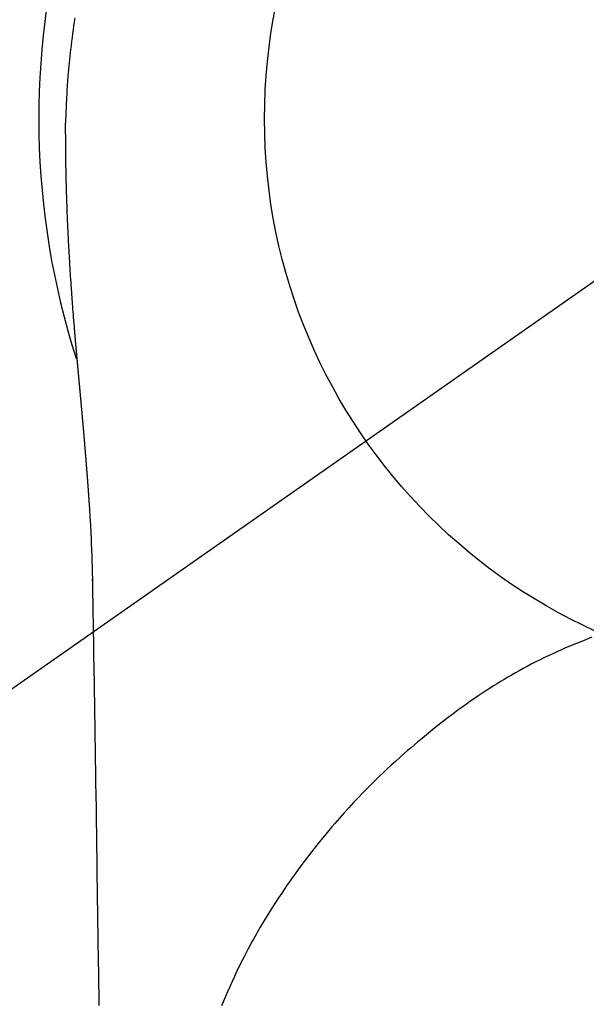
# Model space of a CAD drawing. Extents: x 0 to 26473, y -25 to 8845.
# Drawn here: x 1623 to 1642, y 7169 to 7202 of the extents above; entities that cross this region are included whole.
import ezdxf

# ---------------------------------------------------------------- set-up
doc = ezdxf.new("R2010")
doc.units = 0
doc.header["$LTSCALE"] = 50
doc.header["$MEASUREMENT"] = 0
doc.linetypes.add('CENTER2', pattern=[1.125, 0.75, -0.125, 0.125, -0.125])
doc.layers.get('0').update_dxf_attribs({"linetype": 'CONTINUOUS'})
doc.layers.get('DEFPOINTS').update_dxf_attribs({"color": 146, "linetype": 'CONTINUOUS'})
doc.layers.add('150-機器', color=8, linetype='CONTINUOUS')
doc.styles.add('KH001', font='txt')
doc.dimstyles.new('KH1xx015', dxfattribs={"dimscale": 10, "dimtxt": 3.8, "dimasz": 0.8, "dimexe": 0.3, "dimexo": 1.2, "dimgap": 0.5, "dimtad": 3, "dimdec": 1, "dimdsep": 46, "dimlunit": 6, "dimtxsty": 'KH001', "dimblk": 'DOT', "dimcen": 1, "dimdle": 1, "dimclrd": 256, "dimclre": 256, "dimclrt": 256, "dimadec": 0, "dimazin": 0, "dimtfac": 1, "dimtdec": 1, "dimtix": 1, "dimtmove": 2, "dimatfit": 3, "dimldrblk": 'CLOSEDBLANK', "dimfxl": 1, "dimtolj": 1, "dimtzin": 0, "dimlwd": -1, "dimlwe": -1, "dimarcsym": 0})

# ---------------------------------------------------------------- blocks, each defined once
blk = doc.blocks.new('_Dot')
at = {"color": 0, "linetype": 'ByBlock', "lineweight": -2}
blk.add_line((-0.5, 0), (-1, 0), dxfattribs=at)
at = {"color": 0, "linetype": 'ByBlock', "const_width": 0.5}
blk.add_lwpolyline([(-0.25, 0, 1), (0.25, 0, 1)], format="xyb", close=True, dxfattribs=at)
blk = doc.blocks.new('*D114')
at = {"layer": 'DEFPOINTS', "transparency": 16777216}
for p, q in [((1499.774, 7045.387), (1499.774, 7163.084)), ((1649.782, 7120.161), (1649.782, 7163.084)), ((1641.782, 7160.084), (1507.774, 7160.084))]:
    blk.add_line(p, q, dxfattribs=at)
at = {"layer": 'DEFPOINTS', "color": 0, "transparency": 16777216}
for p in [(1499.774, 7160.084), (1649.782, 7108.161), (1499.774, 7033.387)]:
    blk.add_point(p, dxfattribs=at)
at = {"layer": 'DEFPOINTS', "transparency": 16777216, "xscale": 8, "yscale": 8, "zscale": 8, "rotation": 180}
blk.add_blockref('_Dot', (1499.774, 7160.084), dxfattribs=at)
at = {"layer": 'DEFPOINTS', "transparency": 16777216, "xscale": 8, "yscale": 8, "zscale": 8}
blk.add_blockref('_Dot', (1649.782, 7160.084), dxfattribs=at)
at = {"layer": 'DEFPOINTS', "transparency": 16777216, "insert": (1574.778, 7184.084), "char_height": 38, "attachment_point": 5, "style": 'KH001'}
blk.add_mtext('\\A1;150', dxfattribs=at)
blk = doc.blocks.new('_ClosedBlank')
at = {"color": 0, "linetype": 'ByBlock', "lineweight": -2}
for p, q in [((-1, 0.1667), (0, 0)), ((-1, 0.1667), (-1, -0.1667)), ((0, 0), (-1, -0.1667))]:
    blk.add_line(p, q, dxfattribs=at)
blk = doc.blocks.new('F402_H')
at = {"layer": '150-機器', "color": 13, "linetype": 'CENTER2'}
blk.add_line((0, 0), (-244.018, -170.863), dxfattribs=at)
at = {"layer": '150-機器', "color": 13, "linetype": 'Continuous'}
for points in [[(-24.744, 3.324), (-24.764, 3.194), (-24.783, 3.065), (-24.802, 2.935), (-24.82, 2.805), (-24.837, 2.674), (-24.853, 2.544), (-24.869, 2.413), (-24.884, 2.283), (-24.897, 2.174), (-24.909, 2.065), (-24.92, 1.956), (-24.931, 1.847), (-24.942, 1.737), (-24.952, 1.628), (-24.961, 1.519), (-24.97, 1.409), (-24.982, 1.256), (-24.993, 1.103), (-25.004, 0.949), (-25.013, 0.796), (-25.017, 0.73), (-25.02, 0.664), (-25.024, 0.598), (-25.027, 0.533), (-25.031, 0.445), (-25.034, 0.357), (-25.037, 0.269), (-25.041, 0.18), (-25.046, 0.092), (-25.051, 0.003), (-25.055, -0.085), (-25.058, -0.174), (-25.059, -0.242), (-25.059, -0.311), (-25.058, -0.38), (-25.058, -0.449), (-25.057, -0.557), (-25.057, -0.664), (-25.056, -0.772), (-25.056, -0.88), (-25.055, -0.958), (-25.055, -1.036), (-25.054, -1.114), (-25.053, -1.192), (-25.052, -1.246), (-25.051, -1.3), (-25.051, -1.353), (-25.05, -1.407), (-25.048, -1.491), (-25.047, -1.575), (-25.045, -1.659), (-25.044, -1.743), (-25.043, -1.81), (-25.042, -1.876), (-25.04, -1.942), (-25.039, -2.009), (-25.037, -2.087), (-25.035, -2.165), (-25.032, -2.243), (-25.03, -2.321), (-25.028, -2.391), (-25.026, -2.46), (-25.024, -2.53), (-25.022, -2.6), (-25.019, -2.681), (-25.016, -2.762), (-25.013, -2.842), (-25.01, -2.923), (-25.008, -2.989), (-25.005, -3.054), (-25.003, -3.119), (-25, -3.185), (-24.997, -3.25), (-24.995, -3.316), (-24.992, -3.381), (-24.989, -3.447), (-24.986, -3.519), (-24.982, -3.591), (-24.979, -3.663), (-24.975, -3.735), (-24.972, -3.79), (-24.97, -3.844), (-24.967, -3.899), (-24.964, -3.954), (-24.96, -4.046), (-24.955, -4.138), (-24.95, -4.23), (-24.945, -4.323), (-24.942, -4.378), (-24.939, -4.434), (-24.935, -4.489), (-24.932, -4.545), (-24.928, -4.618), (-24.924, -4.69), (-24.92, -4.763), (-24.915, -4.835), (-24.91, -4.922), (-24.905, -5.009), (-24.899, -5.096), (-24.893, -5.183), (-24.887, -5.282), (-24.88, -5.381), (-24.873, -5.48), (-24.866, -5.579), (-24.862, -5.634), (-24.858, -5.689), (-24.854, -5.745), (-24.85, -5.8), (-24.845, -5.874), (-24.84, -5.948), (-24.835, -6.022), (-24.829, -6.096), (-24.823, -6.181), (-24.817, -6.265), (-24.81, -6.35), (-24.804, -6.435), (-24.795, -6.536), (-24.787, -6.638), (-24.779, -6.739), (-24.771, -6.841)], [(-24.771, -6.841), (-24.771, -6.848), (-24.77, -6.855), (-24.769, -6.862), (-24.769, -6.869), (-24.768, -6.876), (-24.768, -6.883), (-24.767, -6.89), (-24.767, -6.897), (-24.766, -6.904), (-24.765, -6.911), (-24.765, -6.918), (-24.764, -6.925), (-24.764, -6.932), (-24.763, -6.938), (-24.763, -6.945), (-24.762, -6.952), (-24.761, -6.959), (-24.761, -6.966), (-24.76, -6.973), (-24.76, -6.98), (-24.759, -6.986), (-24.758, -6.994), (-24.758, -7.001), (-24.757, -7.008), (-24.757, -7.015), (-24.756, -7.022), (-24.756, -7.029), (-24.755, -7.036), (-24.754, -7.043), (-24.754, -7.05), (-24.753, -7.057), (-24.753, -7.064), (-24.752, -7.071), (-24.751, -7.078), (-24.751, -7.085), (-24.75, -7.092), (-24.75, -7.099), (-24.749, -7.106), (-24.748, -7.113), (-24.748, -7.121), (-24.747, -7.128), (-24.747, -7.135), (-24.746, -7.142), (-24.745, -7.149), (-24.745, -7.156), (-24.744, -7.163), (-24.743, -7.17), (-24.743, -7.177), (-24.742, -7.185), (-24.742, -7.192), (-24.741, -7.199), (-24.74, -7.206), (-24.74, -7.213), (-24.739, -7.22), (-24.739, -7.227), (-24.738, -7.234), (-24.737, -7.242), (-24.737, -7.249), (-24.736, -7.256), (-24.735, -7.263), (-24.735, -7.27), (-24.734, -7.277), (-24.734, -7.285), (-24.733, -7.292), (-24.732, -7.299), (-24.732, -7.306), (-24.731, -7.313), (-24.73, -7.321), (-24.73, -7.328), (-24.729, -7.335), (-24.729, -7.342), (-24.728, -7.349), (-24.727, -7.357), (-24.727, -7.363), (-24.726, -7.37), (-24.725, -7.377), (-24.725, -7.384), (-24.724, -7.392), (-24.724, -7.399), (-24.723, -7.406), (-24.722, -7.413), (-24.722, -7.421), (-24.721, -7.428), (-24.72, -7.435), (-24.72, -7.442), (-24.719, -7.45), (-24.718, -7.457), (-24.718, -7.464), (-24.717, -7.471), (-24.717, -7.479), (-24.716, -7.486), (-24.715, -7.493), (-24.715, -7.5), (-24.714, -7.508), (-24.713, -7.515), (-24.713, -7.522), (-24.712, -7.53), (-24.711, -7.537), (-24.711, -7.544), (-24.71, -7.552), (-24.709, -7.559), (-24.709, -7.566), (-24.708, -7.574), (-24.707, -7.581), (-24.707, -7.588), (-24.706, -7.595), (-24.706, -7.603), (-24.705, -7.61), (-24.704, -7.617), (-24.704, -7.625), (-24.703, -7.632), (-24.702, -7.64), (-24.702, -7.647), (-24.701, -7.654), (-24.7, -7.662), (-24.7, -7.669), (-24.699, -7.676), (-24.698, -7.684), (-24.698, -7.691), (-24.697, -7.698), (-24.696, -7.706), (-24.696, -7.713), (-24.695, -7.721), (-24.694, -7.728), (-24.694, -7.734), (-24.693, -7.742), (-24.692, -7.749), (-24.692, -7.757), (-24.691, -7.764), (-24.69, -7.771), (-24.69, -7.779), (-24.689, -7.786), (-24.688, -7.794), (-24.688, -7.801), (-24.687, -7.809), (-24.686, -7.816), (-24.686, -7.824), (-24.685, -7.831), (-24.684, -7.838), (-24.684, -7.846), (-24.683, -7.853), (-24.682, -7.861), (-24.682, -7.868), (-24.681, -7.876), (-24.68, -7.883), (-24.68, -7.891), (-24.679, -7.898), (-24.678, -7.906), (-24.678, -7.913), (-24.677, -7.921), (-24.676, -7.928), (-24.675, -7.936), (-24.675, -7.943), (-24.674, -7.951), (-24.673, -7.958), (-24.673, -7.966), (-24.672, -7.973), (-24.671, -7.981), (-24.671, -7.988), (-24.67, -7.996), (-24.669, -8.003), (-24.669, -8.011), (-24.668, -8.018), (-24.667, -8.026), (-24.667, -8.033), (-24.666, -8.041), (-24.665, -8.048), (-24.665, -8.056), (-24.664, -8.064), (-24.663, -8.071), (-24.662, -8.079), (-24.662, -8.086), (-24.661, -8.094), (-24.66, -8.101), (-24.66, -8.109), (-24.659, -8.116), (-24.658, -8.123), (-24.658, -8.131), (-24.657, -8.138), (-24.656, -8.146), (-24.656, -8.154), (-24.655, -8.161), (-24.654, -8.169), (-24.653, -8.176), (-24.653, -8.184), (-24.652, -8.192), (-24.651, -8.199), (-24.651, -8.207), (-24.65, -8.215), (-24.649, -8.222), (-24.649, -8.23), (-24.648, -8.237), (-24.647, -8.245), (-24.646, -8.253), (-24.646, -8.26), (-24.645, -8.268), (-24.644, -8.276), (-24.644, -8.283), (-24.643, -8.291), (-24.642, -8.299), (-24.641, -8.306), (-24.641, -8.314), (-24.64, -8.322), (-24.639, -8.329), (-24.639, -8.337), (-24.638, -8.345), (-24.637, -8.352), (-24.637, -8.36), (-24.636, -8.368), (-24.635, -8.376), (-24.634, -8.383), (-24.634, -8.391), (-24.633, -8.399), (-24.632, -8.406), (-24.632, -8.414), (-24.631, -8.422), (-24.63, -8.43), (-24.629, -8.437), (-24.629, -8.445), (-24.628, -8.453), (-24.627, -8.461), (-24.627, -8.468), (-24.626, -8.476), (-24.625, -8.484), (-24.624, -8.491), (-24.624, -8.498), (-24.623, -8.506), (-24.622, -8.514), (-24.622, -8.522), (-24.621, -8.529), (-24.62, -8.537), (-24.619, -8.545), (-24.619, -8.553), (-24.618, -8.561), (-24.617, -8.568), (-24.617, -8.576), (-24.616, -8.584), (-24.615, -8.592), (-24.614, -8.6), (-24.614, -8.607), (-24.613, -8.615), (-24.612, -8.623), (-24.611, -8.631), (-24.611, -8.639), (-24.61, -8.647), (-24.609, -8.654), (-24.609, -8.662), (-24.608, -8.67), (-24.607, -8.678), (-24.606, -8.686), (-24.606, -8.694), (-24.605, -8.701), (-24.604, -8.709), (-24.604, -8.717), (-24.603, -8.725), (-24.602, -8.733), (-24.601, -8.741), (-24.601, -8.749), (-24.6, -8.757), (-24.599, -8.764), (-24.598, -8.772), (-24.598, -8.78), (-24.597, -8.788), (-24.596, -8.796), (-24.596, -8.804), (-24.595, -8.812), (-24.594, -8.82), (-24.593, -8.828), (-24.593, -8.836), (-24.592, -8.844), (-24.591, -8.851), (-24.59, -8.859), (-24.59, -8.866), (-24.589, -8.874), (-24.588, -8.882), (-24.587, -8.89), (-24.587, -8.898), (-24.586, -8.906), (-24.585, -8.914), (-24.585, -8.922), (-24.584, -8.93), (-24.583, -8.938), (-24.582, -8.946), (-24.582, -8.954), (-24.581, -8.962), (-24.58, -8.97), (-24.579, -8.978), (-24.579, -8.986), (-24.578, -8.994), (-24.577, -9.002), (-24.576, -9.01), (-24.576, -9.018), (-24.575, -9.026), (-24.574, -9.034), (-24.574, -9.042), (-24.573, -9.05), (-24.572, -9.058), (-24.571, -9.066), (-24.571, -9.074), (-24.57, -9.082), (-24.569, -9.09), (-24.568, -9.098), (-24.568, -9.106), (-24.567, -9.114), (-24.566, -9.122), (-24.565, -9.13), (-24.565, -9.138), (-24.564, -9.146), (-24.563, -9.154), (-24.562, -9.162), (-24.562, -9.17), (-24.561, -9.178), (-24.56, -9.186), (-24.559, -9.195), (-24.559, -9.203), (-24.558, -9.211), (-24.557, -9.219), (-24.557, -9.227), (-24.556, -9.235), (-24.555, -9.242), (-24.554, -9.25), (-24.554, -9.258), (-24.553, -9.266), (-24.552, -9.275), (-24.551, -9.283), (-24.551, -9.291), (-24.55, -9.299), (-24.549, -9.307), (-24.548, -9.315), (-24.548, -9.323), (-24.547, -9.331), (-24.546, -9.34), (-24.545, -9.348), (-24.545, -9.356), (-24.544, -9.364), (-24.543, -9.372), (-24.542, -9.38), (-24.542, -9.388), (-24.541, -9.397), (-24.54, -9.405), (-24.539, -9.413), (-24.539, -9.421), (-24.538, -9.429), (-24.537, -9.438), (-24.536, -9.446), (-24.536, -9.454), (-24.535, -9.462), (-24.534, -9.47), (-24.533, -9.479), (-24.533, -9.487), (-24.532, -9.495), (-24.531, -9.503), (-24.53, -9.511), (-24.53, -9.52), (-24.529, -9.528), (-24.528, -9.536), (-24.528, -9.544), (-24.527, -9.552), (-24.526, -9.561), (-24.525, -9.569), (-24.525, -9.577), (-24.524, -9.585), (-24.523, -9.594), (-24.522, -9.602), (-24.522, -9.61), (-24.521, -9.618), (-24.52, -9.626), (-24.519, -9.634), (-24.519, -9.642), (-24.518, -9.651), (-24.517, -9.659), (-24.516, -9.667), (-24.516, -9.675), (-24.515, -9.684), (-24.514, -9.692), (-24.513, -9.7), (-24.513, -9.709), (-24.512, -9.717), (-24.511, -9.725), (-24.51, -9.733), (-24.51, -9.742), (-24.509, -9.75), (-24.508, -9.758), (-24.507, -9.767), (-24.507, -9.775), (-24.506, -9.783), (-24.505, -9.792), (-24.504, -9.8), (-24.504, -9.808), (-24.503, -9.817), (-24.502, -9.825), (-24.501, -9.833), (-24.501, -9.842), (-24.5, -9.85), (-24.499, -9.859), (-24.498, -9.867), (-24.498, -9.875), (-24.497, -9.884), (-24.496, -9.892), (-24.495, -9.9), (-24.495, -9.909), (-24.494, -9.917), (-24.493, -9.926), (-24.492, -9.934), (-24.492, -9.942), (-24.491, -9.951), (-24.49, -9.959), (-24.489, -9.968), (-24.489, -9.976), (-24.488, -9.984), (-24.487, -9.993), (-24.486, -10), (-24.486, -10.009), (-24.485, -10.017), (-24.484, -10.026), (-24.483, -10.034), (-24.483, -10.042), (-24.482, -10.051), (-24.481, -10.059), (-24.48, -10.068), (-24.48, -10.076), (-24.479, -10.085), (-24.478, -10.093), (-24.477, -10.102), (-24.477, -10.11), (-24.476, -10.119), (-24.475, -10.127), (-24.474, -10.135), (-24.474, -10.144), (-24.473, -10.152), (-24.472, -10.161), (-24.471, -10.169), (-24.471, -10.178), (-24.47, -10.186), (-24.469, -10.195), (-24.468, -10.203), (-24.468, -10.212), (-24.467, -10.22), (-24.466, -10.229), (-24.466, -10.237), (-24.465, -10.246), (-24.464, -10.255), (-24.463, -10.263), (-24.463, -10.272), (-24.462, -10.28), (-24.461, -10.289), (-24.46, -10.297), (-24.46, -10.306), (-24.459, -10.314), (-24.458, -10.323), (-24.457, -10.331), (-24.457, -10.34), (-24.456, -10.349), (-24.455, -10.357), (-24.454, -10.366), (-24.454, -10.373), (-24.453, -10.382), (-24.452, -10.39), (-24.451, -10.399), (-24.451, -10.408), (-24.45, -10.416), (-24.449, -10.425), (-24.448, -10.433), (-24.448, -10.442), (-24.447, -10.451), (-24.446, -10.459), (-24.446, -10.468), (-24.446, -10.476), (-24.445, -10.485), (-24.444, -10.494), (-24.443, -10.502), (-24.443, -10.511), (-24.442, -10.52), (-24.441, -10.528), (-24.441, -10.537), (-24.44, -10.546), (-24.439, -10.554), (-24.438, -10.563), (-24.438, -10.571), (-24.437, -10.58), (-24.436, -10.589), (-24.435, -10.597), (-24.435, -10.606), (-24.434, -10.615), (-24.433, -10.623), (-24.432, -10.632), (-24.432, -10.641), (-24.431, -10.65), (-24.43, -10.658), (-24.429, -10.667), (-24.429, -10.676), (-24.428, -10.684), (-24.427, -10.693), (-24.427, -10.702), (-24.426, -10.71), (-24.425, -10.719), (-24.424, -10.728), (-24.424, -10.737), (-24.423, -10.745), (-24.422, -10.753), (-24.421, -10.762), (-24.421, -10.77), (-24.42, -10.779), (-24.419, -10.788), (-24.418, -10.797), (-24.418, -10.805), (-24.417, -10.814), (-24.416, -10.823), (-24.415, -10.832), (-24.415, -10.84), (-24.414, -10.849), (-24.413, -10.858), (-24.413, -10.867), (-24.412, -10.876), (-24.411, -10.884), (-24.41, -10.893), (-24.41, -10.902), (-24.409, -10.911), (-24.408, -10.919), (-24.407, -10.928), (-24.407, -10.937), (-24.406, -10.946), (-24.405, -10.955), (-24.405, -10.964), (-24.404, -10.972), (-24.403, -10.981), (-24.402, -10.99), (-24.402, -10.999), (-24.401, -11.008), (-24.4, -11.016), (-24.399, -11.025), (-24.399, -11.034), (-24.398, -11.043), (-24.397, -11.052), (-24.397, -11.061), (-24.396, -11.069), (-24.395, -11.078), (-24.394, -11.087), (-24.394, -11.096), (-24.393, -11.105), (-24.392, -11.114), (-24.392, -11.123), (-24.391, -11.131), (-24.39, -11.139), (-24.389, -11.148), (-24.389, -11.157), (-24.388, -11.166), (-24.387, -11.175), (-24.386, -11.184), (-24.386, -11.193), (-24.385, -11.202), (-24.384, -11.211), (-24.384, -11.219), (-24.383, -11.228), (-24.382, -11.237), (-24.381, -11.246), (-24.381, -11.255), (-24.38, -11.264), (-24.379, -11.273), (-24.379, -11.282), (-24.378, -11.291), (-24.377, -11.3), (-24.376, -11.309), (-24.376, -11.318), (-24.375, -11.327), (-24.374, -11.336), (-24.374, -11.345), (-24.373, -11.354), (-24.372, -11.363), (-24.371, -11.371), (-24.371, -11.38), (-24.37, -11.389), (-24.369, -11.398), (-24.369, -11.407), (-24.368, -11.416), (-24.367, -11.425), (-24.366, -11.434), (-24.366, -11.443), (-24.365, -11.452), (-24.364, -11.461), (-24.364, -11.47), (-24.363, -11.479), (-24.362, -11.488), (-24.362, -11.497), (-24.361, -11.505), (-24.36, -11.514), (-24.359, -11.523), (-24.359, -11.532), (-24.358, -11.542), (-24.357, -11.551), (-24.357, -11.56), (-24.356, -11.569), (-24.355, -11.578), (-24.355, -11.587), (-24.354, -11.596), (-24.353, -11.605), (-24.352, -11.614), (-24.352, -11.623), (-24.351, -11.632), (-24.35, -11.641), (-24.35, -11.65), (-24.349, -11.659), (-24.348, -11.668), (-24.348, -11.677), (-24.347, -11.686), (-24.346, -11.696), (-24.345, -11.705), (-24.345, -11.714), (-24.344, -11.723), (-24.343, -11.732), (-24.343, -11.741), (-24.342, -11.75), (-24.341, -11.759), (-24.341, -11.768), (-24.34, -11.777), (-24.339, -11.787), (-24.339, -11.796), (-24.338, -11.805), (-24.337, -11.814), (-24.336, -11.823), (-24.336, -11.832), (-24.335, -11.841), (-24.334, -11.851), (-24.334, -11.86), (-24.333, -11.869), (-24.332, -11.878), (-24.332, -11.886), (-24.331, -11.895), (-24.33, -11.904), (-24.33, -11.914), (-24.329, -11.923), (-24.328, -11.932), (-24.328, -11.941), (-24.327, -11.95), (-24.326, -11.96), (-24.326, -11.969), (-24.325, -11.978), (-24.324, -11.987), (-24.323, -11.996), (-24.323, -12.006), (-24.322, -12.015), (-24.321, -12.024), (-24.321, -12.033), (-24.32, -12.042), (-24.319, -12.052), (-24.319, -12.061), (-24.318, -12.07), (-24.317, -12.079), (-24.317, -12.089), (-24.316, -12.098), (-24.315, -12.107), (-24.315, -12.116), (-24.314, -12.126), (-24.313, -12.135), (-24.313, -12.144), (-24.312, -12.153), (-24.311, -12.163), (-24.311, -12.172), (-24.31, -12.181), (-24.309, -12.191), (-24.309, -12.2), (-24.308, -12.209), (-24.307, -12.218), (-24.307, -12.228), (-24.306, -12.237), (-24.305, -12.246), (-24.305, -12.256), (-24.304, -12.264), (-24.304, -12.273), (-24.303, -12.283), (-24.302, -12.292), (-24.302, -12.301), (-24.301, -12.311), (-24.3, -12.32), (-24.3, -12.329), (-24.299, -12.339), (-24.298, -12.348), (-24.298, -12.357), (-24.297, -12.367), (-24.296, -12.376), (-24.296, -12.385), (-24.295, -12.395), (-24.294, -12.404), (-24.294, -12.413), (-24.293, -12.423), (-24.292, -12.432), (-24.292, -12.441), (-24.291, -12.451), (-24.29, -12.46), (-24.29, -12.47), (-24.289, -12.479), (-24.289, -12.488), (-24.288, -12.498), (-24.287, -12.507), (-24.287, -12.516), (-24.286, -12.526), (-24.285, -12.535), (-24.285, -12.544), (-24.284, -12.554), (-24.283, -12.563), (-24.283, -12.573), (-24.282, -12.582), (-24.281, -12.591)], [(-24.281, -12.591), (-24.265, -12.851), (-24.248, -13.111), (-24.233, -13.371), (-24.219, -13.631), (-24.21, -13.816), (-24.202, -14.002), (-24.194, -14.187), (-24.187, -14.373), (-24.181, -14.566), (-24.175, -14.759), (-24.171, -14.953), (-24.167, -15.146), (-24.166, -15.233), (-24.165, -15.321), (-24.163, -15.408), (-24.162, -15.496), (-24.16, -15.616), (-24.158, -15.735), (-24.156, -15.855), (-24.154, -15.975), (-24.152, -16.108), (-24.15, -16.241), (-24.148, -16.374), (-24.145, -16.507), (-24.143, -16.627), (-24.141, -16.746), (-24.139, -16.866), (-24.137, -16.985), (-24.135, -17.122), (-24.133, -17.258), (-24.131, -17.395), (-24.128, -17.532), (-24.125, -17.765), (-24.121, -17.999), (-24.117, -18.233), (-24.113, -18.467), (-24.11, -18.7), (-24.106, -18.934), (-24.102, -19.167), (-24.098, -19.401), (-24.094, -19.658), (-24.09, -19.915), (-24.086, -20.172), (-24.082, -20.43), (-24.079, -20.675), (-24.075, -20.921), (-24.071, -21.167), (-24.068, -21.412), (-24.061, -21.842), (-24.054, -22.272), (-24.047, -22.703), (-24.041, -23.133), (-24.035, -23.547), (-24.029, -23.961), (-24.024, -24.375), (-24.019, -24.789), (-24.008, -25.53), (-23.998, -26.27), (-23.986, -27.01), (-23.975, -27.75), (-23.969, -28.111), (-23.963, -28.472), (-23.958, -28.834), (-23.952, -29.195)], [(-24.166, -15.223), (-24.166, -15.222), (-24.166, -15.221), (-24.166, -15.22), (-24.166, -15.219), (-24.166, -15.218), (-24.166, -15.217), (-24.166, -15.216), (-24.166, -15.215), (-24.166, -15.214), (-24.166, -15.213), (-24.166, -15.212), (-24.166, -15.211), (-24.166, -15.21), (-24.166, -15.209), (-24.166, -15.208), (-24.166, -15.207), (-24.166, -15.206), (-24.166, -15.205), (-24.166, -15.204), (-24.166, -15.203), (-24.166, -15.202), (-24.166, -15.201), (-24.166, -15.2), (-24.166, -15.199), (-24.166, -15.198), (-24.166, -15.197), (-24.166, -15.196), (-24.166, -15.195), (-24.166, -15.194), (-24.166, -15.193), (-24.166, -15.192), (-24.166, -15.191), (-24.166, -15.19), (-24.166, -15.189), (-24.166, -15.188), (-24.166, -15.187), (-24.167, -15.186), (-24.167, -15.185), (-24.167, -15.184), (-24.167, -15.183), (-24.167, -15.182), (-24.167, -15.181), (-24.167, -15.18), (-24.167, -15.179), (-24.167, -15.178), (-24.167, -15.177), (-24.167, -15.176), (-24.167, -15.175), (-24.167, -15.174), (-24.167, -15.173), (-24.167, -15.172), (-24.167, -15.171), (-24.167, -15.17), (-24.167, -15.169), (-24.167, -15.168), (-24.167, -15.167), (-24.167, -15.166), (-24.167, -15.165), (-24.167, -15.164), (-24.167, -15.163), (-24.167, -15.162), (-24.167, -15.161), (-24.167, -15.16), (-24.167, -15.159), (-24.167, -15.158), (-24.167, -15.157), (-24.167, -15.156), (-24.167, -15.155), (-24.167, -15.154), (-24.167, -15.153), (-24.167, -15.152), (-24.167, -15.151), (-24.167, -15.15), (-24.167, -15.149), (-24.167, -15.148), (-24.167, -15.147), (-24.167, -15.146)], [(-7.728, -17.073), (-7.98, -17.172), (-8.232, -17.272), (-8.482, -17.377), (-8.615, -17.435), (-8.749, -17.494), (-8.881, -17.554), (-9.013, -17.615), (-9.157, -17.683), (-9.301, -17.752), (-9.444, -17.822), (-9.586, -17.894), (-9.719, -17.962), (-9.851, -18.031), (-9.983, -18.102), (-10.115, -18.174), (-10.24, -18.244), (-10.365, -18.315), (-10.489, -18.387), (-10.613, -18.46), (-10.729, -18.53), (-10.844, -18.6), (-10.958, -18.672), (-11.072, -18.744), (-11.21, -18.833), (-11.347, -18.924), (-11.483, -19.015), (-11.619, -19.107), (-11.738, -19.19), (-11.856, -19.273), (-11.974, -19.357), (-12.091, -19.442), (-12.293, -19.593), (-12.493, -19.746), (-12.692, -19.901), (-12.889, -20.058), (-13.031, -20.172), (-13.172, -20.286), (-13.312, -20.401), (-13.452, -20.518), (-13.564, -20.612), (-13.676, -20.708), (-13.788, -20.804), (-13.898, -20.901), (-14.043, -21.028), (-14.186, -21.157), (-14.329, -21.287), (-14.47, -21.418), (-14.596, -21.537), (-14.721, -21.656), (-14.845, -21.776), (-14.968, -21.897), (-15.12, -22.05), (-15.272, -22.204), (-15.422, -22.359), (-15.57, -22.516), (-15.726, -22.685), (-15.88, -22.854), (-16.033, -23.026), (-16.183, -23.198), (-16.285, -23.316), (-16.385, -23.435), (-16.485, -23.554), (-16.583, -23.674), (-16.703, -23.822), (-16.822, -23.971), (-16.94, -24.121), (-17.056, -24.272), (-17.197, -24.457), (-17.335, -24.644), (-17.472, -24.831), (-17.608, -25.021), (-17.69, -25.138), (-17.772, -25.256), (-17.853, -25.374), (-17.934, -25.493), (-18.037, -25.648), (-18.138, -25.803), (-18.238, -25.959), (-18.337, -26.116), (-18.439, -26.282), (-18.54, -26.45), (-18.64, -26.619), (-18.738, -26.788), (-18.779, -26.861), (-18.821, -26.934), (-18.862, -27.008), (-18.902, -27.081), (-19.034, -27.325), (-19.163, -27.571), (-19.288, -27.818), (-19.41, -28.068), (-19.49, -28.237), (-19.569, -28.407), (-19.647, -28.578), (-19.722, -28.75), (-19.818, -28.975), (-19.911, -29.202)], [(-24.065, -21.26), (-24.065, -21.258), (-24.065, -21.257), (-24.065, -21.255), (-24.065, -21.254), (-24.065, -21.252), (-24.065, -21.25), (-24.065, -21.249), (-24.065, -21.247), (-24.065, -21.245), (-24.065, -21.244), (-24.065, -21.242), (-24.065, -21.24), (-24.065, -21.239), (-24.065, -21.237), (-24.065, -21.235), (-24.065, -21.234), (-24.065, -21.232), (-24.065, -21.23), (-24.065, -21.229), (-24.065, -21.227), (-24.065, -21.225), (-24.065, -21.224), (-24.065, -21.222), (-24.065, -21.22), (-24.065, -21.219), (-24.065, -21.217), (-24.065, -21.216), (-24.065, -21.214), (-24.065, -21.212), (-24.066, -21.211), (-24.066, -21.209), (-24.066, -21.207), (-24.066, -21.206), (-24.066, -21.204), (-24.066, -21.202), (-24.066, -21.201), (-24.066, -21.199), (-24.066, -21.197), (-24.066, -21.196), (-24.066, -21.194), (-24.066, -21.192), (-24.066, -21.191), (-24.066, -21.189), (-24.066, -21.187), (-24.066, -21.186), (-24.066, -21.184), (-24.066, -21.183), (-24.066, -21.181), (-24.066, -21.179), (-24.066, -21.178), (-24.066, -21.176), (-24.066, -21.174), (-24.066, -21.173), (-24.066, -21.171), (-24.066, -21.169), (-24.066, -21.168), (-24.066, -21.166), (-24.066, -21.164), (-24.066, -21.163), (-24.066, -21.161), (-24.066, -21.159), (-24.066, -21.158), (-24.066, -21.156), (-24.066, -21.154), (-24.066, -21.153), (-24.066, -21.151), (-24.066, -21.149), (-24.066, -21.148), (-24.066, -21.146), (-24.066, -21.145), (-24.066, -21.143), (-24.066, -21.141), (-24.066, -21.14), (-24.066, -21.138), (-24.066, -21.136), (-24.066, -21.135), (-24.066, -21.133), (-24.066, -21.131), (-24.066, -21.13), (-24.067, -21.128), (-24.067, -21.126), (-24.067, -21.125), (-24.067, -21.123), (-24.067, -21.121), (-24.067, -21.12), (-24.067, -21.118), (-24.067, -21.116), (-24.067, -21.115), (-24.067, -21.113), (-24.067, -21.112), (-24.067, -21.11), (-24.067, -21.108), (-24.067, -21.107), (-24.067, -21.105), (-24.067, -21.103), (-24.067, -21.102), (-24.067, -21.1), (-24.067, -21.098), (-24.067, -21.097), (-24.067, -21.095), (-24.067, -21.093), (-24.067, -21.092), (-24.067, -21.09), (-24.067, -21.088), (-24.067, -21.087), (-24.067, -21.085), (-24.067, -21.083), (-24.067, -21.082), (-24.067, -21.08), (-24.067, -21.079), (-24.067, -21.077), (-24.067, -21.075), (-24.067, -21.074), (-24.067, -21.072), (-24.067, -21.07), (-24.067, -21.069), (-24.067, -21.067), (-24.067, -21.065), (-24.067, -21.064), (-24.067, -21.062), (-24.067, -21.06), (-24.067, -21.059), (-24.067, -21.057), (-24.067, -21.055), (-24.067, -21.054), (-24.067, -21.052), (-24.067, -21.05)]]:
    blk.add_lwpolyline(points, dxfattribs=at)
blk.add_arc((0, 0), 25.931, 0, 197.7244, dxfattribs=at)
at = {"layer": 'DEFPOINTS'}
blk.add_circle((0, 0), 18.5, dxfattribs=at)

msp = doc.modelspace()

# ---------------------------------------------------------------- block references
at = {"layer": '150-機器'}
msp.add_blockref('F402_H', (1649.582, 7198.324), dxfattribs=at)

# ---------------------------------------------------------------- dimensions: what is measured, and where the dimension line sits
at = {"layer": 'DEFPOINTS'}
dim = msp.add_linear_dim(base=(1499.774, 7160.084), p1=(1649.782, 7108.161), p2=(1499.774, 7033.387), dimstyle='KH1xx015', dxfattribs=at)
dim.commit()
dim.dimension.update_dxf_attribs({"geometry": '*D114', "text_midpoint": (1574.778, 7184.084)})

doc.saveas('drawing.dxf')
